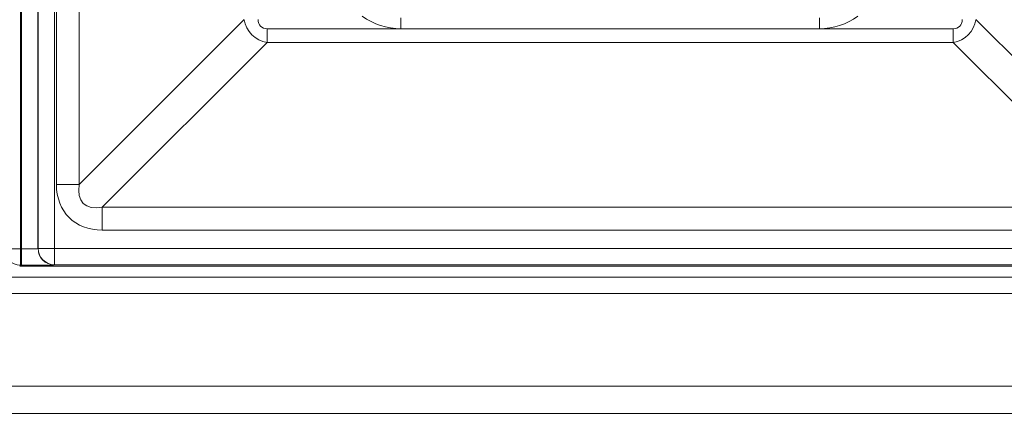
# Model space of a CAD drawing. Units: millimetres. Extents: x 18 to 1560, y 37 to 573.
# Drawn here: x 407 to 425, y 540 to 547 of the extents above; entities that cross this region are included whole.
import ezdxf

# ---------------------------------------------------------------- set-up
doc = ezdxf.new("R2010")
doc.units = ezdxf.units.MM
doc.layers.add('1', color=7, linetype='Continuous', true_color=0xffffff)

msp = doc.modelspace()

# ---------------------------------------------------------------- linework, layer by layer
at = {"layer": '1', "color": 251, "linetype": 'Continuous', "lineweight": 13}
for p, q in [((406.92, 563.691), (406.92, 542.722)), ((406.94, 542.722), (406.94, 563.691)), ((407.24, 563.685), (407.24, 542.727)), ((407.243, 542.731), (407.243, 563.682)), ((407.543, 563.682), (407.543, 542.731)), ((407.578, 543.903), (407.578, 562.509)), ((407.997, 562.509), (407.997, 543.903)), ((413.886, 546.958), (413.886, 546.758)), ((421.551, 546.958), (421.551, 546.758)), ((407.997, 543.903), (411.018, 546.925)), ((424.419, 546.925), (427.441, 543.903)), ((411.437, 546.757), (424, 546.757)), ((411.437, 546.757), (411.437, 546.506)), ((421.551, 546.758), (413.886, 546.758)), ((424, 546.757), (424, 546.506)), ((411.437, 546.506), (408.416, 543.485)), ((424, 546.506), (411.437, 546.506)), ((427.022, 543.485), (424, 546.506)), ((407.997, 543.903), (407.578, 543.903)), ((408.416, 543.485), (408.416, 543.066)), ((408.416, 543.485), (427.022, 543.485)), ((427.022, 543.066), (408.416, 543.066)), ((406.621, 542.722), (406.92, 542.722)), ((406.92, 542.722), (406.94, 542.722)), ((406.92, 542.722), (406.92, 542.422)), ((406.94, 542.422), (406.94, 542.722)), ((407.24, 542.727), (407.243, 542.731)), ((407.543, 542.731), (407.243, 542.731)), ((407.543, 542.731), (538.894, 542.731)), ((407.543, 542.731), (407.543, 542.431)), ((406.92, 542.422), (406.905, 542.406)), ((406.94, 542.422), (406.92, 542.422)), ((407.543, 542.431), (407.54, 542.427)), ((538.894, 542.431), (407.543, 542.431))]:
    msp.add_line(p, q, dxfattribs=at)
at = {"layer": '1', "color": 251, "linetype": 'Continuous', "lineweight": 18}
msp.add_line((429.676, 542.406), (406.905, 542.406), dxfattribs=at)
at = {"layer": '1', "color": 252, "linetype": 'Continuous', "lineweight": 18}
for p, q in [((554.469, 542.206), (95.969, 542.206)), ((554.469, 539.706), (95.969, 539.706))]:
    msp.add_line(p, q, dxfattribs=at)
at = {"layer": '1', "color": 252, "linetype": 'Continuous', "lineweight": 13}
for p, q in [((554.469, 541.906), (95.969, 541.906)), ((554.469, 540.206), (95.969, 540.206))]:
    msp.add_line(p, q, dxfattribs=at)
at = {"layer": '1', "color": 251, "linetype": 'Continuous', "lineweight": 13}
for centre, start, end in [((413.886, 547.956), 233.8712, 270), ((421.551, 547.956), 270, 306.1288)]:
    msp.add_arc(centre, 1.198, start, end, dxfattribs=at)
for centre, major_axis, ratio, start_param, end_param in [((411.508, 546.996), (0.354, -0.354), 0.985165, 4.078311, 5.346467), ((411.508, 546.996), (-0.192, -0.192), 0.735379, 5.649108, 6.917263), ((423.929, 546.996), (-0.192, 0.192), 0.735379, 2.507515, 3.77567), ((423.929, 546.996), (0.354, 0.354), 0.985165, 4.078311, 5.346467), ((408.772, 544.259), (-0.962, -0.962), 0.735379, 5.649108, 6.917263), ((408.772, 544.259), (0.702, 0.702), 0.503954, 2.507515, 3.77567), ((406.92, 542.722), (-0.212, 0.212), 0.999924, 0.785436, 2.356156), ((406.94, 542.727), (0.3, 0), 0.017454, 4.712389, 6.274459), ((407.54, 542.727), (0.212, -0.212), 0.999924, 3.927029, 5.497749), ((407.543, 542.731), (0.212, -0.212), 0.999924, 3.927029, 5.497749), ((406.94, 542.427), (0.6, 0), 0.008727, 4.712389, 6.274459)]:
    msp.add_ellipse(centre, major_axis=major_axis, ratio=ratio, start_param=start_param, end_param=end_param, dxfattribs=at)

doc.saveas('drawing.dxf')
